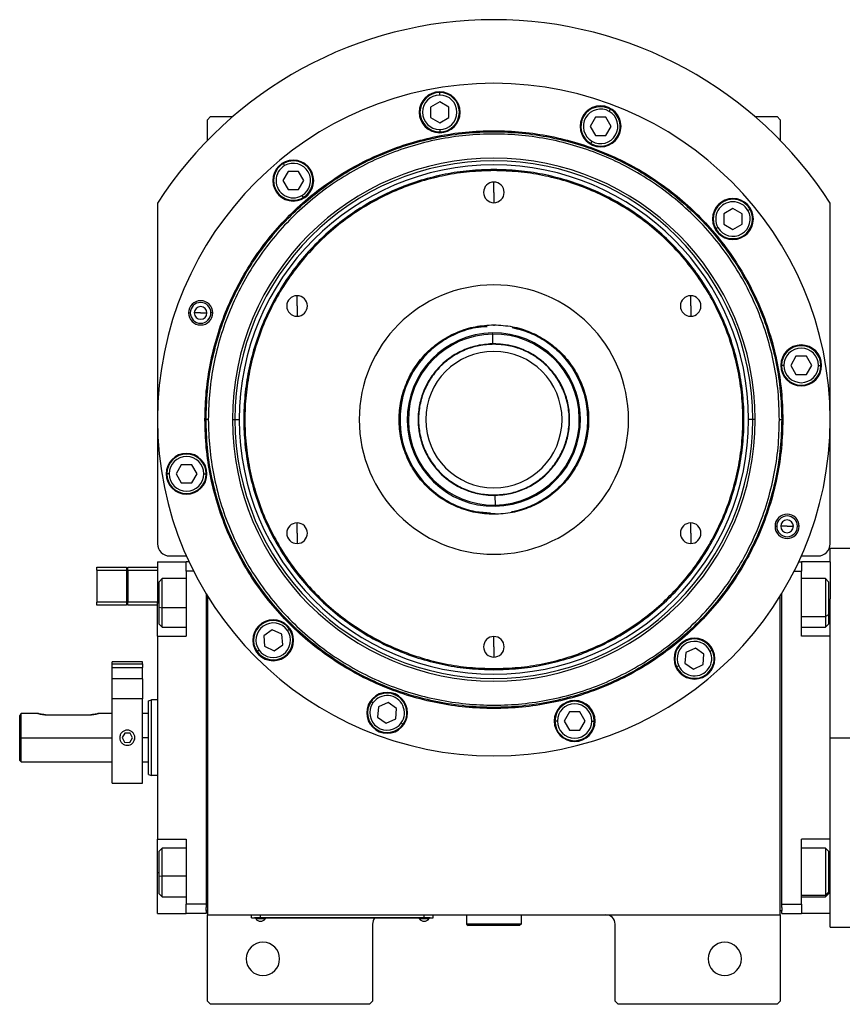
# Model space of a CAD drawing. Units: millimetres. Extents: x 262 to 2451, y 289 to 1601.
# Drawn here: x 809 to 1081, y 1276 to 1601 of the extents above; entities that cross this region are included whole.
import ezdxf

# ---------------------------------------------------------------- set-up
doc = ezdxf.new("R2010")
doc.units = ezdxf.units.MM

msp = doc.modelspace()

# ---------------------------------------------------------------- linework, layer by layer
at = {"color": 7, "linetype": 'Continuous', "lineweight": 25}
for p, q in [((947.62, 1575.89), (947.62, 1576.69)), ((947.62, 1573.65), (944.62, 1571.92)), ((950.62, 1571.92), (947.62, 1573.65)), ((944.62, 1571.92), (944.62, 1568.45)), ((950.62, 1568.45), (950.62, 1571.92)), ((1003.58, 1570.47), (1003.98, 1571.17)), ((872, 1568.75), (871, 1567.75)), ((871, 1560.91), (871, 1567.75)), ((872, 1568.75), (879.34, 1568.75)), ((944.62, 1568.45), (947.62, 1566.72)), ((947.62, 1566.72), (950.62, 1568.45)), ((999, 1568.54), (997.27, 1565.54)), ((1002.46, 1568.54), (999, 1568.54)), ((1004.2, 1565.54), (1002.46, 1568.54)), ((1051.67, 1568.75), (1059, 1568.75)), ((1060, 1567.75), (1059, 1568.75)), ((1060, 1567.75), (1060, 1560.91)), ((947.62, 1564.49), (947.62, 1563.69)), ((997.27, 1565.54), (999, 1562.54)), ((1002.46, 1562.54), (1004.2, 1565.54)), ((997.88, 1560.6), (997.48, 1559.91)), ((999, 1562.54), (1002.46, 1562.54)), ((897.56, 1550.65), (895.83, 1547.65)), ((896.45, 1552.59), (896.05, 1553.28)), ((901.03, 1550.65), (897.56, 1550.65)), ((902.76, 1547.65), (901.03, 1550.65)), ((965.5, 1550.94), (965.5, 1551.3)), ((895.83, 1547.65), (897.56, 1544.65)), ((901.03, 1544.65), (902.76, 1547.65)), ((965.5, 1543.75), (965.5, 1547.15)), ((897.56, 1544.65), (901.03, 1544.65)), ((965.5, 1543.75), (965.5, 1540.35)), ((902.15, 1542.72), (902.55, 1542.02)), ((854.5, 1540.19), (854.5, 1427.75)), ((1044.41, 1538.42), (1041.41, 1536.69)), ((1047.41, 1536.69), (1044.41, 1538.42)), ((1049.34, 1537.81), (1050.04, 1538.21)), ((1076.5, 1427.75), (1076.5, 1540.19)), ((1041.41, 1536.69), (1041.41, 1533.23)), ((1047.41, 1533.23), (1047.41, 1536.69)), ((1039.47, 1532.11), (1038.78, 1531.71)), ((1041.41, 1533.23), (1044.41, 1531.49)), ((1044.41, 1531.49), (1047.41, 1533.23)), ((900.55, 1506.25), (900.55, 1509.65)), ((1030.46, 1506.25), (1030.46, 1509.65)), ((900.55, 1506.25), (900.55, 1502.85)), ((1030.46, 1506.25), (1030.46, 1502.85)), ((864.72, 1503.98), (865.29, 1503.98)), ((868.72, 1503.98), (866.62, 1503.98)), ((868.72, 1503.98), (870.82, 1503.98)), ((872.72, 1503.98), (872.14, 1503.98)), ((965.5, 1500.02), (965.5, 1499.75)), ((965.11, 1496.96), (965.1, 1497.35)), ((965.15, 1493.75), (965.11, 1496.96)), ((965.15, 1493.75), (964.21, 1493.72)), ((965.5, 1493.62), (965.5, 1493.75)), ((1065.21, 1489.64), (1063.47, 1486.64)), ((1068.67, 1489.64), (1065.21, 1489.64)), ((1070.4, 1486.64), (1068.67, 1489.64)), ((1061.24, 1486.64), (1060.44, 1486.64)), ((1063.47, 1486.64), (1065.21, 1483.64)), ((1068.67, 1483.64), (1070.4, 1486.64)), ((1072.64, 1486.64), (1073.44, 1486.64)), ((1065.21, 1483.64), (1068.67, 1483.64)), ((870.14, 1468.75), (870.5, 1468.75)), ((871.25, 1468.75), (870.5, 1468.75)), ((879.21, 1468.75), (880.06, 1468.75)), ((880.06, 1468.75), (881.44, 1468.75)), ((1050.94, 1468.75), (1049.56, 1468.75)), ((1051.79, 1468.75), (1050.94, 1468.75)), ((1059.75, 1468.75), (1060.5, 1468.75)), ((1060.87, 1468.75), (1060.5, 1468.75)), ((862.34, 1453.86), (860.6, 1450.86)), ((865.8, 1453.86), (862.34, 1453.86)), ((867.53, 1450.86), (865.8, 1453.86)), ((858.37, 1450.86), (857.57, 1450.86)), ((860.6, 1450.86), (862.34, 1447.86)), ((865.8, 1447.86), (867.53, 1450.86)), ((869.77, 1450.86), (870.57, 1450.86)), ((862.34, 1447.86), (865.8, 1447.86)), ((965.5, 1443.88), (965.5, 1443.75)), ((965.86, 1443.75), (965.9, 1440.54)), ((965.9, 1440.54), (965.91, 1440.15)), ((965.5, 1437.48), (965.5, 1437.75)), ((900.55, 1431.25), (900.55, 1434.65)), ((1030.46, 1431.25), (1030.46, 1434.65)), ((1058.29, 1433.52), (1058.87, 1433.52)), ((1062.29, 1433.52), (1060.19, 1433.52)), ((1062.29, 1433.52), (1064.39, 1433.52)), ((1066.29, 1433.52), (1065.71, 1433.52)), ((900.55, 1431.25), (900.55, 1427.85)), ((1030.46, 1431.25), (1030.46, 1427.85)), ((858.5, 1423.75), (864.03, 1423.75)), ((1066.97, 1423.75), (1072.5, 1423.75)), ((1084.5, 1426.25), (1076.5, 1426.25)), ((1076.5, 1421.75), (1076.5, 1426.25)), ((854.5, 1421.75), (864, 1421.75)), ((854.5, 1421.75), (854.5, 1408.25)), ((864.95, 1421.75), (864, 1421.75)), ((864, 1418.75), (864, 1421.75)), ((1066.06, 1421.75), (1067, 1421.75)), ((1067, 1421.75), (1067, 1418.75)), ((1076.5, 1421.75), (1067, 1421.75)), ((1076.5, 1421.75), (1076.5, 1409.58)), ((834.5, 1419), (834.5, 1420)), ((834.5, 1420), (844.3, 1420)), ((834.5, 1419), (844.3, 1419)), ((834.5, 1419), (834.5, 1408.5)), ((844.3, 1420), (844.3, 1419)), ((844.3, 1419), (844.3, 1408.5)), ((844.7, 1420), (854.5, 1420)), ((844.7, 1419), (844.7, 1420)), ((844.7, 1419), (854.5, 1419)), ((844.7, 1419), (844.7, 1408.5)), ((866.4, 1418.75), (864, 1418.75)), ((864, 1418.75), (864, 1397.25)), ((1064.6, 1418.75), (1067, 1418.75)), ((1067, 1397.25), (1067, 1418.75)), ((844.7, 1415.75), (844.3, 1415.75)), ((856, 1416.25), (855, 1415.25)), ((855, 1406.84), (855, 1415.25)), ((864, 1416.25), (856, 1416.25)), ((1075, 1416.25), (1067, 1416.25)), ((1076, 1415.25), (1075, 1416.25)), ((1076, 1415.25), (1076, 1404.32)), ((844.3, 1411.75), (844.7, 1411.75)), ((870.5, 1411.34), (870.5, 1308.75)), ((871, 1410.52), (871, 1305.25)), ((1060, 1305.25), (1060, 1410.52)), ((1060.5, 1308.75), (1060.5, 1411.34)), ((844.3, 1408.5), (834.5, 1408.5)), ((834.5, 1407.5), (834.5, 1408.5)), ((844.3, 1407.5), (834.5, 1407.5)), ((844.3, 1408.5), (844.3, 1407.5)), ((854.5, 1408.5), (844.7, 1408.5)), ((844.7, 1407.5), (844.7, 1408.5)), ((854.5, 1407.5), (844.7, 1407.5)), ((854.5, 1397.25), (854.5, 1408.25)), ((1076.5, 1397.25), (1076.5, 1409.58)), ((855, 1406.84), (856, 1406.64)), ((855, 1401.25), (855, 1406.84)), ((1076, 1404.32), (1075, 1403.76)), ((1076, 1404.32), (1076, 1401.25)), ((855, 1401.25), (856, 1400.25)), ((1075, 1400.25), (1076, 1401.25)), ((856, 1400.25), (864, 1400.25)), ((892.37, 1399.37), (889.53, 1397.38)), ((895.51, 1397.9), (892.37, 1399.37)), ((895.81, 1394.45), (895.51, 1397.9)), ((897.34, 1399.19), (898, 1399.65)), ((1067, 1400.25), (1075, 1400.25)), ((854.5, 1397.25), (854.5, 1330.25)), ((854.5, 1397.25), (864, 1397.25)), ((889.53, 1397.38), (889.83, 1393.93)), ((892.97, 1392.47), (895.81, 1394.45)), ((965.5, 1393.75), (965.5, 1397.15)), ((1076.5, 1397.25), (1067, 1397.25)), ((1076.5, 1397.28), (1076.5, 1397.25)), ((1076.5, 1330.25), (1076.5, 1397.25)), ((888, 1392.65), (887.35, 1392.19)), ((889.83, 1393.93), (892.97, 1392.47)), ((965.5, 1393.75), (965.5, 1390.35)), ((1028.87, 1391.83), (1028.57, 1388.38)), ((1032.01, 1393.3), (1028.87, 1391.83)), ((1034.85, 1391.31), (1032.01, 1393.3)), ((1034.55, 1387.86), (1034.85, 1391.31)), ((1036.88, 1392.26), (1037.6, 1392.59)), ((849.5, 1388.75), (839.5, 1388.75)), ((839.5, 1388.15), (839.5, 1388.75)), ((839.5, 1388.15), (849.5, 1388.15)), ((839.5, 1386.91), (839.5, 1388.15)), ((849.5, 1388.15), (849.5, 1388.75)), ((849.5, 1388.15), (849.5, 1386.91)), ((1028.57, 1388.38), (1031.41, 1386.4)), ((1031.41, 1386.4), (1034.55, 1387.86)), ((839.5, 1386.91), (849.5, 1386.91)), ((839.5, 1383.19), (839.5, 1386.91)), ((849.5, 1383.19), (849.5, 1386.91)), ((965.5, 1386.56), (965.5, 1386.2)), ((1026.54, 1387.44), (1025.82, 1387.1)), ((849.5, 1383.19), (839.5, 1383.19)), ((839.5, 1376.53), (839.5, 1383.19)), ((849.5, 1383.19), (849.5, 1376.53)), ((849.5, 1376.53), (839.5, 1376.53)), ((839.5, 1348.75), (839.5, 1376.53)), ((849.5, 1348.75), (849.5, 1376.53)), ((851.5, 1375.89), (852.5, 1376.25)), ((854.5, 1376.25), (852.5, 1376.25)), ((925.61, 1375.23), (924.95, 1375.69)), ((930.58, 1375.41), (927.44, 1373.95)), ((933.42, 1373.43), (930.58, 1375.41)), ((815, 1371.75), (809.5, 1371.75)), ((809.5, 1363.75), (809.5, 1371.75)), ((839.5, 1371.75), (835, 1371.75)), ((851.5, 1371.75), (849.5, 1371.75)), ((927.44, 1373.95), (927.14, 1370.5)), ((933.11, 1369.97), (933.42, 1373.43)), ((990.43, 1372.26), (988.7, 1369.26)), ((993.89, 1372.26), (990.43, 1372.26)), ((995.63, 1369.26), (993.89, 1372.26)), ((809, 1363.75), (809, 1371)), ((817.5, 1371.35), (832.5, 1371.35)), ((927.14, 1370.5), (929.97, 1368.51)), ((929.97, 1368.51), (933.11, 1369.97)), ((934.94, 1368.69), (935.6, 1368.23)), ((986.46, 1369.26), (985.66, 1369.26)), ((988.7, 1369.26), (990.43, 1366.26)), ((993.89, 1366.26), (995.63, 1369.26)), ((997.86, 1369.26), (998.66, 1369.26)), ((843.69, 1365.28), (842.77, 1363.81)), ((845.42, 1365.22), (843.69, 1365.28)), ((846.23, 1363.69), (845.42, 1365.22)), ((990.43, 1366.26), (993.89, 1366.26)), ((809, 1363.75), (809.5, 1363.75)), ((809, 1356.25), (809, 1363.75)), ((809.5, 1355.75), (809.5, 1363.75)), ((842.18, 1364.68), (842.01, 1363.84)), ((842.77, 1363.81), (843.58, 1362.28)), ((843.58, 1362.28), (845.32, 1362.22)), ((845.32, 1362.22), (846.23, 1363.69)), ((846.82, 1362.82), (847, 1363.66)), ((1076.5, 1363.75), (1084.5, 1363.75)), ((809, 1356.25), (809.5, 1355.75)), ((809.5, 1355.75), (839.5, 1355.75)), ((849.5, 1355.75), (851.5, 1355.75)), ((839.5, 1348.75), (849.5, 1348.75)), ((851.5, 1351.61), (852.5, 1351.25)), ((854.5, 1351.25), (852.5, 1351.25)), ((854.5, 1330.25), (864, 1330.25)), ((854.5, 1319.25), (854.5, 1330.25)), ((864, 1330.25), (864, 1308.75)), ((1076.5, 1330.25), (1067, 1330.25)), ((1067, 1308.75), (1067, 1330.25)), ((1076.5, 1330.25), (1076.5, 1330.22)), ((1076.5, 1317.92), (1076.5, 1330.25)), ((856, 1327.25), (855, 1326.25)), ((855, 1318.17), (855, 1326.25)), ((864, 1327.25), (856, 1327.25)), ((1075, 1327.25), (1067, 1327.25)), ((1076, 1326.25), (1075, 1327.25)), ((1076, 1326.25), (1076, 1312.75)), ((854.5, 1305.75), (854.5, 1319.25)), ((855, 1318.17), (856, 1318.01)), ((855, 1312.25), (855, 1318.17)), ((1076.5, 1305.75), (1076.5, 1317.92)), ((855, 1312.25), (856, 1311.25)), ((856, 1311.25), (864, 1311.25)), ((1067, 1311.25), (1075, 1311.25)), ((1076, 1312.75), (1075, 1311.83)), ((1075, 1311.25), (1076, 1312.25)), ((1076, 1312.75), (1076, 1312.25)), ((870.5, 1308.75), (864, 1308.75)), ((864, 1305.75), (864, 1308.75)), ((870.5, 1308.75), (870.5, 1307.75)), ((870.5, 1306.75), (870.5, 1307.75)), ((870.5, 1306.75), (870.5, 1305.75)), ((871, 1306.75), (870.5, 1306.75)), ((1060, 1306.75), (1060.5, 1306.75)), ((1060.5, 1308.75), (1067, 1308.75)), ((1060.5, 1307.75), (1060.5, 1308.75)), ((1060.5, 1307.75), (1060.5, 1306.75)), ((1060.5, 1305.75), (1060.5, 1306.75)), ((1067, 1308.75), (1067, 1305.75)), ((854.5, 1305.75), (864, 1305.75)), ((870.5, 1305.75), (864, 1305.75)), ((871, 1305.25), (1060, 1305.25)), ((871, 1276.75), (871, 1305.25)), ((885.5, 1304.3), (885.5, 1305.25)), ((885.5, 1304.3), (888.5, 1304.3)), ((886.5, 1304.25), (886.5, 1304.3)), ((888.5, 1304.25), (886.5, 1304.25)), ((886.9, 1304.25), (886.9, 1304.03)), ((886.9, 1304.25), (886.9, 1304.03)), ((886.9, 1304.03), (890.1, 1304.03)), ((886.9, 1304.03), (886.9, 1304.03)), ((888.5, 1304.3), (888.5, 1305.25)), ((942.5, 1304.3), (888.5, 1304.3)), ((888.5, 1304.25), (888.5, 1304.3)), ((888.5, 1304.25), (942.5, 1304.25)), ((890.1, 1304.03), (890.1, 1304.25)), ((940.9, 1304.25), (940.9, 1304.03)), ((940.9, 1304.25), (940.9, 1304.03)), ((940.9, 1304.03), (944.1, 1304.03)), ((940.9, 1304.03), (940.9, 1304.03)), ((942.5, 1304.3), (942.5, 1305.25)), ((942.5, 1304.3), (945.5, 1304.3)), ((942.5, 1304.25), (942.5, 1304.3)), ((944.5, 1304.25), (942.5, 1304.25)), ((944.1, 1304.03), (944.1, 1304.25)), ((944.5, 1304.25), (944.5, 1304.3)), ((945.5, 1304.3), (945.5, 1305.25)), ((956.5, 1305.25), (956.5, 1302.25)), ((974.5, 1305.25), (974.5, 1302.25)), ((1060, 1305.25), (1060, 1276.75)), ((1060.5, 1305.75), (1067, 1305.75)), ((1076.5, 1305.75), (1067, 1305.75)), ((1076.5, 1301.25), (1076.5, 1305.75)), ((925.5, 1302.25), (925.5, 1276.75)), ((974.5, 1302.25), (956.5, 1302.25)), ((956.5, 1302.25), (957, 1301.75)), ((974, 1301.75), (957, 1301.75)), ((974.5, 1302.25), (974, 1301.75)), ((1005.5, 1276.75), (1005.5, 1302.25)), ((1076.5, 1301.25), (1084.5, 1301.25)), ((871, 1276.75), (872, 1275.75)), ((924.5, 1275.75), (872, 1275.75)), ((924.5, 1275.75), (925.5, 1276.75)), ((1005.5, 1276.75), (1006.5, 1275.75)), ((1059, 1275.75), (1006.5, 1275.75)), ((1059, 1275.75), (1060, 1276.75))]:
    msp.add_line(p, q, dxfattribs=at)
at = {"color": 8, "linetype": 'Continuous', "lineweight": 25}
for p, q in [((844.3, 1413.75), (844.7, 1413.75)), ((854.5, 1408.25), (855, 1408.25)), ((1076.5, 1408.25), (1076, 1408.25)), ((864, 1406.64), (856, 1406.64)), ((1067, 1403.76), (1075, 1403.76)), ((809.5, 1363.75), (839.5, 1363.75)), ((851.5, 1363.75), (849.5, 1363.75)), ((854.5, 1319.25), (855, 1319.25)), ((864, 1318.01), (856, 1318.01)), ((1076.5, 1319.25), (1076, 1319.25)), ((1067, 1311.83), (1075, 1311.83))]:
    msp.add_line(p, q, dxfattribs=at)
at = {"color": 7, "linetype": 'Continuous', "lineweight": 25, "flags": 128}
for points in [[(856, 1406.64), (856, 1408.42), (856, 1410.2), (856, 1411.88), (856, 1413.37), (856, 1414.61), (856, 1415.53), (856, 1416.09), (856, 1416.25)], [(1075, 1416.25), (1075, 1416.16), (1075, 1415.71), (1075, 1414.87), (1075, 1413.71), (1075, 1412.27), (1075, 1410.63), (1075, 1408.87), (1075, 1407.08), (1075, 1405.35), (1075, 1403.76)], [(856, 1400.25), (856, 1400.25), (856, 1400.49), (856, 1401.12), (856, 1402.1), (856, 1403.4), (856, 1404.93), (856, 1406.64)], [(1075, 1403.76), (1075, 1402.4), (1075, 1401.33), (1075, 1400.61), (1075, 1400.27), (1075, 1400.25)], [(856, 1318.01), (856, 1319.8), (856, 1321.56), (856, 1323.21), (856, 1324.66), (856, 1325.83), (856, 1326.68), (856, 1327.15), (856, 1327.25)], [(1075, 1327.25), (1075, 1327.23), (1075, 1326.91), (1075, 1326.21), (1075, 1325.16), (1075, 1323.81), (1075, 1322.23), (1075, 1320.5), (1075, 1318.71), (1075, 1316.95), (1075, 1315.3), (1075, 1313.85), (1075, 1312.68), (1075, 1311.83)], [(856, 1311.25), (856, 1311.27), (856, 1311.59), (856, 1312.3), (856, 1313.35), (856, 1314.7), (856, 1316.28), (856, 1318.01)], [(1075, 1311.83), (1075, 1311.35), (1075, 1311.25)]]:
    msp.add_lwpolyline(points, dxfattribs=at)
at = {"color": 7, "linetype": 'Continuous', "lineweight": 25}
for centre, radius, start, end in [((965.5, 1468.75), 132, 32.7638, 147.2362), ((965.5, 1468.75), 111, 0, 180), ((947.62, 1570.19), 6.75, 0, 180), ((947.62, 1570.19), 6.5, 90, 270), ((947.62, 1570.19), 6.5, 270, 90), ((947.62, 1570.19), 5.7, 90, 270), ((947.62, 1570.19), 5.7, 270, 90), ((947.62, 1570.19), 6.75, 180, 0), ((1000.73, 1565.54), 6.75, 0, 180), ((1000.73, 1565.54), 6.5, 60, 240), ((1000.73, 1565.54), 5.7, 60, 240), ((1000.73, 1565.54), 6.5, 240, 60), ((1000.73, 1565.54), 5.7, 240, 60), ((1000.73, 1565.54), 6.75, 180, 0), ((965.5, 1468.75), 86.29, 0, 180), ((965.5, 1468.75), 85.44, 0, 180), ((899.3, 1547.65), 6.75, 0, 180), ((899.3, 1547.65), 6.5, 300, 120), ((965.5, 1468.75), 84.06, 0, 180), ((899.3, 1547.65), 6.5, 120, 300), ((899.3, 1547.65), 5.7, 120, 300), ((899.3, 1547.65), 5.7, 300, 120), ((899.3, 1547.65), 6.75, 180, 0), ((965.5, 1543.75), 3.4, 90, 270), ((965.5, 1543.75), 3.4, 270, 90), ((1044.41, 1534.96), 6.75, 0, 180), ((1044.41, 1534.96), 6.5, 30, 210), ((1044.41, 1534.96), 5.7, 30, 210), ((1044.41, 1534.96), 6.5, 210, 30), ((1044.41, 1534.96), 5.7, 210, 30), ((1044.41, 1534.96), 6.75, 180, 0), ((965.5, 1468.75), 44.45, 90, 270), ((965.5, 1468.75), 44.45, 270, 90), ((900.55, 1506.25), 3.4, 90, 270), ((900.55, 1506.25), 3.4, 270, 90), ((1030.46, 1506.25), 3.4, 90, 270), ((1030.46, 1506.25), 3.4, 270, 90), ((868.72, 1503.98), 4, 0, 180), ((868.72, 1503.98), 3.42, 0, 180), ((868.72, 1503.98), 2.1, 0, 180), ((868.72, 1503.98), 4, 180, 0), ((868.72, 1503.98), 3.42, 180, 0), ((868.72, 1503.98), 2.1, 180, 0), ((965.5, 1468.75), 31, 94.134, 270.8095), ((965.5, 1468.75), 31, 280.7401, 78.6879), ((965.5, 1468.75), 28.6, 90.8095, 270.8095), ((965.5, 1468.75), 28.21, 90.8095, 270.8095), ((965.5, 1468.75), 28.6, 270.8095, 90.8095), ((965.5, 1468.75), 28.21, 270.8095, 90.8095), ((965.5, 1468.75), 25, 111.4461, 270.8095), ((965.5, 1468.75), 25, 270.8095, 90.8095), ((1066.94, 1486.64), 6.75, 0, 180), ((1066.94, 1486.64), 6.5, 360, 180), ((1066.94, 1486.64), 5.7, 0, 180), ((965.5, 1468.75), 22.5, 90, 270), ((965.5, 1468.75), 22.5, 270, 90), ((1066.94, 1486.64), 6.75, 180, 0), ((1066.94, 1486.64), 6.5, 180, 360), ((1066.94, 1486.64), 5.7, 180, 360), ((965.5, 1468.75), 111, 180, 0), ((965.5, 1468.75), 86.29, 180, 0), ((965.5, 1468.75), 85.44, 180, 0), ((965.5, 1468.75), 84.06, 180, 0), ((864.07, 1450.86), 6.75, 0, 180), ((864.07, 1450.86), 6.5, 360, 180), ((864.07, 1450.86), 5.7, 0, 180), ((864.07, 1450.86), 6.75, 180, 0), ((864.07, 1450.86), 6.5, 180, 360), ((864.07, 1450.86), 5.7, 180, 360), ((1062.29, 1433.52), 4, 0, 180), ((1062.29, 1433.52), 3.42, 0, 180), ((900.55, 1431.25), 3.4, 90, 270), ((900.55, 1431.25), 3.4, 270, 90), ((1030.46, 1431.25), 3.4, 90, 270), ((1030.46, 1431.25), 3.4, 270, 90), ((1062.29, 1433.52), 4, 180, 0), ((1062.29, 1433.52), 3.42, 180, 0), ((1062.29, 1433.52), 2.1, 0, 180), ((1062.29, 1433.52), 2.1, 180, 0), ((858.5, 1427.75), 4, 180, 270), ((1072.5, 1427.75), 4, 270, 0), ((892.67, 1395.92), 6.75, 0, 180), ((892.67, 1395.92), 6.5, 35, 215), ((892.67, 1395.92), 5.7, 35, 215), ((892.67, 1395.92), 6.5, 215, 35), ((892.67, 1395.92), 5.7, 215, 35), ((892.67, 1395.92), 6.75, 180, 0), ((965.5, 1393.75), 3.4, 90, 270), ((965.5, 1393.75), 3.4, 270, 90), ((1031.71, 1389.85), 6.75, 0, 180), ((1031.71, 1389.85), 6.5, 25, 205), ((1031.71, 1389.85), 5.7, 25, 205), ((1031.71, 1389.85), 6.5, 205, 25), ((1031.71, 1389.85), 5.7, 205, 25), ((1031.71, 1389.85), 6.75, 180, 0), ((930.28, 1371.96), 6.75, 0, 180), ((930.28, 1371.96), 6.5, 325, 145), ((930.28, 1371.96), 6.5, 145, 325), ((930.28, 1371.96), 5.7, 145, 325), ((930.28, 1371.96), 5.7, 325, 145), ((992.16, 1369.26), 6.75, 0, 180), ((992.16, 1369.26), 6.5, 360, 180), ((992.16, 1369.26), 5.7, 0, 180), ((930.28, 1371.96), 6.75, 180, 0), ((992.16, 1369.26), 6.75, 180, 0), ((992.16, 1369.26), 6.5, 180, 360), ((992.16, 1369.26), 5.7, 180, 360), ((888.5, 1305.05), 1.9, 212.6211, 269.9961), ((888.5, 1305.05), 1.9, 270.0039, 327.3789), ((928.5, 1302.25), 3, 138.1897, 180), ((942.5, 1305.05), 1.9, 212.6211, 269.9961), ((942.5, 1305.05), 1.9, 270.0039, 327.3789), ((1002.5, 1302.25), 3, 0, 90), ((889.3, 1290.75), 5.5, 0, 180), ((1041.7, 1290.75), 5.5, 0, 180), ((889.3, 1290.75), 5.5, 180, 0), ((1041.7, 1290.75), 5.5, 180, 0)]:
    msp.add_arc(centre, radius, start, end, dxfattribs=at)
for points in [[(870.14, 1468.75), (870.23, 1471.87), (870.41, 1478.11), (871.83, 1487.38), (874.1, 1496.48), (877.26, 1505.3), (881.26, 1513.78), (886.08, 1521.82), (891.67, 1529.35), (897.96, 1536.29), (904.91, 1542.59), (912.44, 1548.17), (920.48, 1552.99), (928.95, 1557), (937.78, 1560.15), (946.87, 1562.43), (956.14, 1563.81), (965.5, 1564.27), (974.87, 1563.81), (984.14, 1562.43), (993.23, 1560.15), (1002.06, 1557), (1010.53, 1552.99), (1018.57, 1548.17), (1026.1, 1542.59), (1033.04, 1536.29), (1039.34, 1529.35), (1044.92, 1521.82), (1049.74, 1513.78), (1053.75, 1505.3), (1056.91, 1496.48), (1059.17, 1487.38), (1060.6, 1478.11), (1060.78, 1471.87), (1060.87, 1468.75)], [(870.5, 1468.75), (870.59, 1471.86), (870.77, 1478.08), (872.19, 1487.31), (874.45, 1496.37), (877.59, 1505.16), (881.59, 1513.6), (886.39, 1521.61), (891.95, 1529.11), (898.22, 1536.03), (905.14, 1542.3), (912.64, 1547.87), (920.65, 1552.67), (929.09, 1556.66), (937.88, 1559.81), (946.94, 1562.07), (956.18, 1563.44), (965.5, 1563.9), (974.83, 1563.44), (984.07, 1562.07), (993.13, 1559.81), (1001.92, 1556.66), (1010.36, 1552.67), (1018.37, 1547.87), (1025.87, 1542.3), (1032.79, 1536.03), (1039.06, 1529.11), (1044.62, 1521.61), (1049.42, 1513.6), (1053.41, 1505.16), (1056.56, 1496.37), (1058.82, 1487.31), (1060.24, 1478.08), (1060.42, 1471.86), (1060.5, 1468.75)], [(1059.75, 1468.75), (1059.67, 1471.83), (1059.49, 1478), (1058.08, 1487.17), (1055.84, 1496.15), (1052.72, 1504.88), (1048.76, 1513.25), (1044, 1521.2), (1038.48, 1528.64), (1032.26, 1535.5), (1025.39, 1541.72), (1017.95, 1547.24), (1010, 1552), (1001.63, 1555.97), (992.91, 1559.09), (983.92, 1561.34), (974.76, 1562.7), (965.5, 1563.15), (956.25, 1562.7), (947.09, 1561.34), (938.1, 1559.09), (929.38, 1555.97), (921, 1552), (913.06, 1547.24), (905.62, 1541.72), (898.75, 1535.5), (892.53, 1528.64), (887.01, 1521.2), (882.25, 1513.25), (878.29, 1504.88), (875.16, 1496.15), (872.93, 1487.17), (871.52, 1478), (871.34, 1471.83), (871.25, 1468.75)], [(965.5, 1551.3), (962.8, 1551.22), (957.4, 1551.07), (949.37, 1549.83), (941.5, 1547.87), (933.86, 1545.14), (926.53, 1541.67), (919.57, 1537.5), (913.05, 1532.66), (907.04, 1527.22), (901.59, 1521.2), (896.76, 1514.69), (892.58, 1507.73), (889.11, 1500.39), (886.38, 1492.75), (884.41, 1484.88), (883.22, 1476.85), (882.82, 1468.75), (883.22, 1460.65), (884.41, 1452.62), (886.38, 1444.75), (889.11, 1437.11), (892.58, 1429.77), (896.76, 1422.81), (901.59, 1416.3), (907.04, 1410.28), (913.05, 1404.84), (919.57, 1400), (926.53, 1395.83), (933.86, 1392.36), (941.5, 1389.63), (949.37, 1387.67), (957.4, 1386.43), (962.8, 1386.28), (965.5, 1386.2)], [(965.5, 1550.94), (962.81, 1550.86), (957.44, 1550.71), (949.44, 1549.48), (941.61, 1547.53), (934, 1544.8), (926.7, 1541.35), (919.77, 1537.2), (913.28, 1532.38), (907.3, 1526.96), (901.87, 1520.97), (897.06, 1514.48), (892.91, 1507.55), (889.45, 1500.25), (886.73, 1492.65), (884.77, 1484.81), (883.58, 1476.82), (883.19, 1468.75), (883.58, 1460.68), (884.77, 1452.69), (886.73, 1444.85), (889.45, 1437.25), (892.91, 1429.95), (897.06, 1423.02), (901.87, 1416.53), (907.3, 1410.54), (913.28, 1405.12), (919.77, 1400.3), (926.7, 1396.15), (934, 1392.7), (941.61, 1389.97), (949.44, 1388.02), (957.44, 1386.79), (962.81, 1386.64), (965.5, 1386.56)], [(965.5, 1386.2), (968.21, 1386.28), (973.61, 1386.43), (981.63, 1387.67), (989.51, 1389.63), (997.15, 1392.36), (1004.48, 1395.83), (1011.44, 1400), (1017.96, 1404.84), (1023.97, 1410.28), (1029.42, 1416.3), (1034.25, 1422.81), (1038.42, 1429.77), (1041.89, 1437.11), (1044.63, 1444.75), (1046.6, 1452.62), (1047.79, 1460.65), (1048.19, 1468.75), (1047.79, 1476.85), (1046.6, 1484.88), (1044.63, 1492.75), (1041.89, 1500.39), (1038.42, 1507.73), (1034.25, 1514.69), (1029.42, 1521.2), (1023.97, 1527.22), (1017.96, 1532.66), (1011.44, 1537.5), (1004.48, 1541.67), (997.15, 1545.14), (989.51, 1547.87), (981.63, 1549.83), (973.61, 1551.07), (968.21, 1551.22), (965.5, 1551.3)], [(965.5, 1386.56), (968.19, 1386.64), (973.57, 1386.79), (981.56, 1388.02), (989.4, 1389.97), (997.01, 1392.7), (1004.31, 1396.15), (1011.24, 1400.3), (1017.73, 1405.12), (1023.71, 1410.54), (1029.14, 1416.53), (1033.95, 1423.02), (1038.1, 1429.95), (1041.56, 1437.25), (1044.28, 1444.85), (1046.24, 1452.69), (1047.43, 1460.68), (1047.82, 1468.75), (1047.43, 1476.82), (1046.24, 1484.81), (1044.28, 1492.65), (1041.56, 1500.25), (1038.1, 1507.55), (1033.95, 1514.48), (1029.14, 1520.97), (1023.71, 1526.96), (1017.73, 1532.38), (1011.24, 1537.2), (1004.31, 1541.35), (997.01, 1544.8), (989.4, 1547.53), (981.56, 1549.48), (973.57, 1550.71), (968.19, 1550.86), (965.5, 1550.94)], [(965.5, 1437.48), (963.46, 1437.6), (959.36, 1437.83), (953.46, 1439.69), (948.02, 1442.58), (943.25, 1446.5), (939.34, 1451.27), (936.43, 1456.71), (934.64, 1462.61), (934.03, 1468.75), (934.64, 1474.89), (936.43, 1480.79), (939.34, 1486.23), (943.25, 1491), (948.02, 1494.92), (953.46, 1497.81), (959.36, 1499.67), (963.46, 1499.9), (965.5, 1500.02)], [(965.5, 1500.02), (967.55, 1499.9), (971.64, 1499.67), (977.55, 1497.81), (982.99, 1494.92), (987.76, 1491), (991.67, 1486.23), (994.58, 1480.79), (996.37, 1474.89), (996.97, 1468.75), (996.37, 1462.61), (994.58, 1456.71), (991.67, 1451.27), (987.76, 1446.5), (982.99, 1442.58), (977.55, 1439.69), (971.64, 1437.83), (967.55, 1437.6), (965.5, 1437.48)], [(965.5, 1493.75), (963.87, 1493.66), (960.6, 1493.47), (955.87, 1491.98), (951.52, 1489.67), (947.71, 1486.54), (944.58, 1482.73), (942.26, 1478.38), (940.83, 1473.66), (940.34, 1468.75), (940.83, 1463.84), (942.26, 1459.12), (944.58, 1454.77), (947.71, 1450.96), (951.52, 1447.83), (955.87, 1445.52), (960.6, 1444.03), (963.87, 1443.84), (965.5, 1443.75)], [(965.5, 1493.62), (963.88, 1493.52), (960.62, 1493.34), (955.93, 1491.86), (951.6, 1489.56), (947.81, 1486.45), (944.7, 1482.65), (942.38, 1478.33), (940.96, 1473.63), (940.48, 1468.75), (940.96, 1463.87), (942.38, 1459.17), (944.7, 1454.85), (947.81, 1451.05), (951.6, 1447.94), (955.93, 1445.64), (960.62, 1444.16), (963.88, 1443.98), (965.5, 1443.88)], [(965.5, 1443.75), (967.14, 1443.84), (970.41, 1444.03), (975.13, 1445.52), (979.48, 1447.83), (983.3, 1450.96), (986.42, 1454.77), (988.75, 1459.12), (990.18, 1463.84), (990.66, 1468.75), (990.18, 1473.66), (988.75, 1478.38), (986.42, 1482.73), (983.3, 1486.54), (979.48, 1489.67), (975.13, 1491.98), (970.41, 1493.47), (967.14, 1493.66), (965.5, 1493.75)], [(965.5, 1443.88), (967.13, 1443.98), (970.39, 1444.16), (975.08, 1445.64), (979.41, 1447.94), (983.2, 1451.05), (986.31, 1454.85), (988.63, 1459.17), (990.05, 1463.87), (990.53, 1468.75), (990.05, 1473.63), (988.63, 1478.33), (986.31, 1482.65), (983.2, 1486.45), (979.41, 1489.56), (975.08, 1491.86), (970.39, 1493.34), (967.13, 1493.52), (965.5, 1493.62)], [(1060.87, 1468.75), (1060.78, 1465.63), (1060.6, 1459.39), (1059.17, 1450.12), (1056.91, 1441.02), (1053.75, 1432.2), (1049.74, 1423.72), (1044.92, 1415.68), (1039.34, 1408.15), (1033.04, 1401.21), (1026.1, 1394.91), (1018.57, 1389.33), (1010.53, 1384.51), (1002.06, 1380.5), (993.23, 1377.35), (984.14, 1375.07), (974.87, 1373.69), (965.5, 1373.23), (956.14, 1373.69), (946.87, 1375.07), (937.78, 1377.35), (928.95, 1380.5), (920.48, 1384.51), (912.44, 1389.33), (904.91, 1394.91), (897.96, 1401.21), (891.67, 1408.15), (886.08, 1415.68), (881.26, 1423.72), (877.26, 1432.2), (874.1, 1441.02), (871.83, 1450.12), (870.41, 1459.39), (870.23, 1465.63), (870.14, 1468.75)], [(1060.5, 1468.75), (1060.42, 1465.64), (1060.24, 1459.42), (1058.82, 1450.19), (1056.56, 1441.13), (1053.41, 1432.34), (1049.42, 1423.9), (1044.62, 1415.89), (1039.06, 1408.39), (1032.79, 1401.47), (1025.87, 1395.2), (1018.37, 1389.63), (1010.36, 1384.83), (1001.92, 1380.84), (993.13, 1377.69), (984.07, 1375.43), (974.83, 1374.06), (965.5, 1373.6), (956.18, 1374.06), (946.94, 1375.43), (937.88, 1377.69), (929.09, 1380.84), (920.65, 1384.83), (912.64, 1389.63), (905.14, 1395.2), (898.22, 1401.47), (891.95, 1408.39), (886.39, 1415.89), (881.59, 1423.9), (877.59, 1432.34), (874.45, 1441.13), (872.19, 1450.19), (870.77, 1459.42), (870.59, 1465.64), (870.5, 1468.75)], [(871.25, 1468.75), (871.34, 1465.67), (871.52, 1459.5), (872.93, 1450.33), (875.16, 1441.35), (878.29, 1432.62), (882.25, 1424.25), (887.01, 1416.3), (892.53, 1408.86), (898.75, 1402), (905.62, 1395.78), (913.06, 1390.26), (921, 1385.5), (929.38, 1381.53), (938.1, 1378.41), (947.09, 1376.16), (956.25, 1374.8), (965.5, 1374.35), (974.76, 1374.8), (983.92, 1376.16), (992.91, 1378.41), (1001.63, 1381.53), (1010, 1385.5), (1017.95, 1390.26), (1025.39, 1395.78), (1032.26, 1402), (1038.48, 1408.86), (1044, 1416.3), (1048.76, 1424.25), (1052.72, 1432.62), (1055.84, 1441.35), (1058.08, 1450.33), (1059.49, 1459.5), (1059.67, 1465.67), (1059.75, 1468.75)], [(851.5, 1351.61), (851.5, 1351.66), (851.5, 1351.75), (851.5, 1352.47), (851.5, 1353.59), (851.5, 1355.11), (851.5, 1356.96), (851.5, 1359.08), (851.5, 1361.37), (851.5, 1363.75), (851.5, 1366.13), (851.5, 1368.42), (851.5, 1370.54), (851.5, 1372.39), (851.5, 1373.91), (851.5, 1375.03), (851.5, 1375.75), (851.5, 1375.84), (851.5, 1375.89)], [(852.5, 1351.25), (852.5, 1351.3), (852.5, 1351.39), (852.5, 1352.13), (852.5, 1353.29), (852.5, 1354.85), (852.5, 1356.76), (852.5, 1358.94), (852.5, 1361.3), (852.5, 1363.75), (852.5, 1366.2), (852.5, 1368.56), (852.5, 1370.74), (852.5, 1372.65), (852.5, 1374.21), (852.5, 1375.37), (852.5, 1376.11), (852.5, 1376.2), (852.5, 1376.25)]]:
    msp.add_open_spline(points, degree=3, dxfattribs=at)
for points, knots in [([(964.4, 1437.86), (962.75, 1437.96), (959.06, 1438.18), (953.57, 1439.95), (948.17, 1442.8), (943.44, 1446.69), (939.56, 1451.42), (936.68, 1456.81), (934.9, 1462.66), (934.3, 1468.75), (934.9, 1474.84), (936.68, 1480.69), (939.56, 1486.08), (943.44, 1490.81), (948.17, 1494.7), (953.57, 1497.54), (958.69, 1499.23), (962, 1499.45), (963.28, 1499.53)], [0, 0, 0, 0, 0.052956, 0.117676, 0.182397, 0.247117, 0.311837, 0.376558, 0.441278, 0.505998, 0.570718, 0.635439, 0.700159, 0.764879, 0.8296, 0.89432, 0.95904, 1, 1, 1, 1]), ([(971.58, 1499.14), (973.54, 1498.64), (977.46, 1497.62), (982.83, 1494.68), (987.57, 1490.82), (991.45, 1486.08), (994.33, 1480.69), (996.1, 1474.84), (996.7, 1468.75), (996.1, 1462.66), (994.33, 1456.81), (991.45, 1451.41), (987.56, 1446.69), (982.84, 1442.79), (977.43, 1440.01), (973.48, 1438.53), (971.37, 1438.33), (971.27, 1438.32)], [0, 0, 0, 0, 0.070825, 0.1420487, 0.2132725, 0.2844962, 0.3557199, 0.4269437, 0.4981674, 0.5693912, 0.6406149, 0.7118387, 0.7830624, 0.8542862, 0.9255099, 0.9967337, 1, 1, 1, 1]), ([(809, 1371), (809.14, 1371.2), (809.34, 1371.5), (809.48, 1371.72), (809.5, 1371.74), (809.5, 1371.75)], [0, 0, 0, 0, 0.501648, 0.752955, 1, 1, 1, 1]), ([(817.5, 1371.35), (817.34, 1371.35), (817.01, 1371.36), (816.38, 1371.42), (815.69, 1371.55), (815.23, 1371.68), (815.04, 1371.74), (814.99, 1371.76), (815.04, 1371.74), (815.23, 1371.68), (815.69, 1371.55), (816.38, 1371.42), (817.01, 1371.36), (817.34, 1371.35), (817.5, 1371.35)], [0, 0, 0, 0, 0.062655, 0.125283, 0.25, 0.374711, 0.439047, 0.5, 0.560951, 0.625289, 0.75, 0.874717, 0.937345, 1, 1, 1, 1]), ([(832.5, 1371.35), (832.67, 1371.35), (833, 1371.36), (833.63, 1371.42), (834.32, 1371.55), (834.78, 1371.68), (834.97, 1371.74), (835.02, 1371.76), (834.97, 1371.74), (834.78, 1371.68), (834.32, 1371.55), (833.63, 1371.42), (833, 1371.36), (832.67, 1371.35), (832.5, 1371.35)], [0, 0, 0, 0, 0.062655, 0.125283, 0.25, 0.374711, 0.439045, 0.5, 0.560949, 0.625289, 0.75, 0.874717, 0.937345, 1, 1, 1, 1]), ([(844.5, 1366.25), (844.18, 1366.21), (843.52, 1366.14), (842.69, 1365.56), (842.13, 1364.73), (841.94, 1363.75), (842.13, 1362.77), (842.69, 1361.94), (843.52, 1361.36), (844.18, 1361.29), (844.5, 1361.25)], [0, 0, 0, 0, 0.124964, 0.249997, 0.37501, 0.499999, 0.624989, 0.750003, 0.875036, 1, 1, 1, 1]), ([(844.5, 1361.25), (844.83, 1361.29), (845.49, 1361.36), (846.32, 1361.94), (846.87, 1362.77), (847.07, 1363.75), (846.87, 1364.73), (846.32, 1365.56), (845.49, 1366.14), (844.83, 1366.21), (844.5, 1366.25)], [0, 0, 0, 0, 0.124964, 0.249997, 0.37501, 0.5, 0.62499, 0.750003, 0.875036, 1, 1, 1, 1])]:
    msp.add_open_spline(points, degree=3, knots=knots, dxfattribs=at)

doc.saveas('drawing.dxf')
